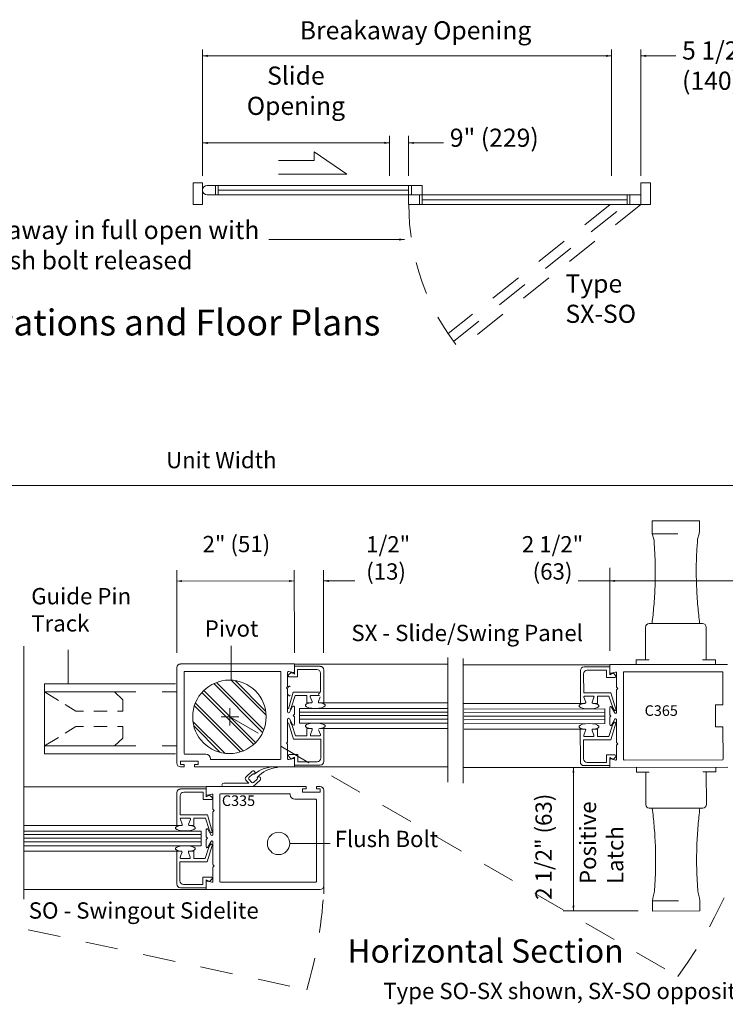
# Model space of a CAD drawing. Extents: x -12.4 to -4.8, y -30.5 to -19.8.
# Drawn here: x -10.2 to -7.5, y -30.5 to -26.7 of the extents above; entities that cross this region are included whole.
import ezdxf

# ---------------------------------------------------------------- set-up
doc = ezdxf.new("R2010")
doc.units = 0
doc.header["$MEASUREMENT"] = 0
doc.linetypes.add('Hidden', pattern=[0.1975, 0.125, -0.0725])
doc.linetypes.add('Stitch', pattern=[0.145, 0.0725, -0.0725])
doc.layers.get('0').update_dxf_attribs({"lineweight": 0})
doc.layers.add('LAYER1', color=7, linetype='Continuous')
doc.styles.add('VlmTxt2', font='ARIAL')

# ---------------------------------------------------------------- blocks, each defined once
blk = doc.blocks.new('VlmArrow0')
at = {"color": 0, "lineweight": 0}
blk.add_solid([(0, 0), (-1.5, -0.3), (-1.5, 0.3), (-1.2, 0)], dxfattribs=at)

msp = doc.modelspace()

# ---------------------------------------------------------------- linework, layer by layer
at = {"color": 7, "linetype": 'Continuous', "lineweight": 5}
for p, q in [((-7.5808, -28.6297), (-7.7622, -28.6299)), ((-7.7622, -28.6692), (-7.7622, -28.6299)), ((-7.5808, -28.6689), (-7.5808, -28.6297)), ((-7.7622, -28.6692), (-7.7612, -28.6795)), ((-7.7612, -28.6795), (-7.7552, -28.6999)), ((-7.5817, -28.6793), (-7.5877, -28.6997)), ((-7.5808, -28.6689), (-7.5817, -28.6793)), ((-7.7869, -29.0372), (-7.7868, -29.1621)), ((-7.5687, -29.0234), (-7.7734, -29.0237)), ((-7.555, -29.1618), (-7.5552, -29.0369)), ((-7.8228, -29.1621), (-7.8227, -29.1801)), ((-7.7958, -29.1621), (-7.8228, -29.1621)), ((-7.7733, -29.162), (-7.7958, -29.1621)), ((-7.546, -29.1618), (-7.5685, -29.1618)), ((-7.519, -29.1617), (-7.546, -29.1618)), ((-7.519, -29.1797), (-7.519, -29.1617)), ((-9.1575, -29.2103), (-9.1575, -29.2643)), ((-9.1445, -29.2103), (-9.154, -29.2198)), ((-9.1361, -29.2113), (-9.153, -29.2068)), ((-9.1317, -29.2175), (-9.1445, -29.2103)), ((-9.1317, -29.1871), (-9.1317, -29.2175)), ((-9.1317, -29.1871), (-9.0331, -29.1871)), ((-9.1316, -29.2078), (-9.1314, -29.1791)), ((-9.1193, -29.1995), (-9.0455, -29.1995)), ((-9.1193, -29.1995), (-9.1193, -29.2278)), ((-9.0192, -29.2011), (-9.0192, -29.3268)), ((-8.0365, -29.2033), (-8.0364, -29.329)), ((-7.924, -29.1892), (-8.0226, -29.1893)), ((-7.9364, -29.2016), (-8.0102, -29.2017)), ((-7.9364, -29.2016), (-7.9364, -29.2299)), ((-7.9241, -29.2099), (-7.9244, -29.1812)), ((-7.924, -29.1892), (-7.924, -29.2196)), ((-7.9196, -29.2134), (-7.9027, -29.2089)), ((-9.1193, -29.2278), (-9.1507, -29.2278)), ((-9.0316, -29.2134), (-9.0316, -29.2863)), ((-8.0241, -29.2156), (-8.024, -29.2885)), ((-7.9364, -29.2299), (-7.905, -29.2299)), ((-7.924, -29.2196), (-7.9112, -29.2123)), ((-7.9112, -29.2123), (-7.9017, -29.2218)), ((-7.8982, -29.2124), (-7.8981, -29.2664)), ((-9.162, -29.2698), (-9.1582, -29.2659)), ((-9.162, -29.2698), (-9.1582, -29.2736)), ((-9.1575, -29.2752), (-9.1575, -29.3616)), ((-9.1549, -29.3493), (-9.1361, -29.2864)), ((-9.1361, -29.2863), (-9.0316, -29.2863)), ((-7.8981, -29.2772), (-7.898, -29.3636)), ((-7.8936, -29.2718), (-7.8974, -29.268)), ((-7.8936, -29.2718), (-7.8974, -29.2757)), ((-9.1284, -29.2987), (-9.1427, -29.3422)), ((-9.0844, -29.2987), (-9.1284, -29.2987)), ((-9.0844, -29.3268), (-9.0844, -29.2987)), ((-9.0642, -29.322), (-9.0709, -29.3035)), ((-9.0676, -29.2987), (-9.0361, -29.2987)), ((-9.0394, -29.322), (-9.0327, -29.3035)), ((-7.9195, -29.2884), (-8.024, -29.2885)), ((-8.0161, -29.3242), (-8.0229, -29.3057)), ((-7.988, -29.3009), (-8.0195, -29.3009)), ((-7.9914, -29.3241), (-7.9846, -29.3057)), ((-7.9711, -29.329), (-7.9711, -29.3008)), ((-7.9711, -29.3008), (-7.9271, -29.3008)), ((-7.9271, -29.3008), (-7.9129, -29.3442)), ((-7.9006, -29.3513), (-7.9195, -29.2884)), ((-9.1508, -29.3633), (-9.1384, -29.341)), ((-9.1429, -29.3427), (-9.1483, -29.352)), ((-9.1316, -29.3427), (-9.1316, -29.3701)), ((-9.1121, -29.348), (-8.5446, -29.348)), ((-9.1121, -29.4042), (-9.1121, -29.348)), ((-9.0844, -29.3268), (-9.0676, -29.3268)), ((-9.0676, -29.3268), (-9.0732, -29.3268)), ((-9.0192, -29.3268), (-9.0361, -29.3268)), ((-9.0192, -29.3268), (-8.5442, -29.3268)), ((-8.0364, -29.329), (-8.4854, -29.329)), ((-7.9435, -29.3501), (-8.4817, -29.3508)), ((-8.0364, -29.329), (-8.0195, -29.329)), ((-7.9711, -29.329), (-7.988, -29.329)), ((-7.988, -29.329), (-7.9823, -29.329)), ((-7.9434, -29.4063), (-7.9435, -29.3501)), ((-7.9239, -29.3448), (-7.9239, -29.3722)), ((-7.9047, -29.3654), (-7.9171, -29.3431)), ((-7.9126, -29.3447), (-7.9072, -29.3541)), ((-9.1575, -29.4758), (-9.1575, -29.3895)), ((-9.1508, -29.3877), (-9.1384, -29.41)), ((-9.1423, -29.4095), (-9.1477, -29.4001)), ((-9.1361, -29.3755), (-9.1323, -29.3717)), ((-9.1361, -29.3755), (-9.1323, -29.3794)), ((-9.1316, -29.4083), (-9.1316, -29.381)), ((-7.9238, -29.4104), (-7.9238, -29.383)), ((-7.9194, -29.3776), (-7.9232, -29.3738)), ((-7.9194, -29.3776), (-7.9232, -29.3814)), ((-7.9047, -29.3898), (-7.9171, -29.4121)), ((-7.8979, -29.4779), (-7.898, -29.3915)), ((-9.1543, -29.4028), (-9.1355, -29.4658)), ((-9.1279, -29.4535), (-9.1421, -29.41)), ((-8.5442, -29.4042), (-9.1121, -29.4042)), ((-9.0839, -29.4253), (-9.067, -29.4253)), ((-9.0839, -29.4253), (-9.0839, -29.4534)), ((-9.067, -29.4253), (-9.0727, -29.4253)), ((-9.0636, -29.4301), (-9.0704, -29.4486)), ((-9.0389, -29.4301), (-9.0321, -29.4486)), ((-9.0186, -29.4253), (-9.0355, -29.4253)), ((-9.0186, -29.4253), (-8.5442, -29.4253)), ((-9.0186, -29.5511), (-9.0186, -29.4253)), ((-8.4821, -29.407), (-7.9434, -29.4063)), ((-8.0368, -29.4275), (-8.482, -29.4281)), ((-8.0368, -29.4275), (-8.0199, -29.4275)), ((-8.0366, -29.5533), (-8.0368, -29.4275)), ((-8.0165, -29.4323), (-8.0233, -29.4508)), ((-7.9918, -29.4323), (-7.985, -29.4507)), ((-7.9716, -29.4274), (-7.9884, -29.4275)), ((-7.9884, -29.4275), (-7.9828, -29.4275)), ((-7.9716, -29.4274), (-7.9715, -29.4556)), ((-7.9275, -29.4555), (-7.9133, -29.412)), ((-7.9011, -29.4049), (-7.9199, -29.4679)), ((-7.9131, -29.4115), (-7.9077, -29.4022)), ((-9.1355, -29.4658), (-9.031, -29.4658)), ((-9.0839, -29.4534), (-9.1279, -29.4534)), ((-9.067, -29.4534), (-9.0355, -29.4534)), ((-9.031, -29.5387), (-9.031, -29.4658)), ((-7.9199, -29.4679), (-8.0244, -29.468)), ((-8.0243, -29.5409), (-8.0244, -29.468)), ((-7.9884, -29.4556), (-8.0199, -29.4556)), ((-7.9715, -29.4556), (-7.9275, -29.4555)), ((-9.162, -29.4813), (-9.1582, -29.4774)), ((-9.162, -29.4813), (-9.1582, -29.4851)), ((-9.1575, -29.5407), (-9.1575, -29.4867)), ((-7.8978, -29.5428), (-7.8978, -29.4887)), ((-7.8933, -29.4833), (-7.8972, -29.4795)), ((-7.8933, -29.4833), (-7.8972, -29.4872)), ((-9.144, -29.5419), (-9.1534, -29.5324)), ((-9.1361, -29.5397), (-9.153, -29.5442)), ((-9.1188, -29.5243), (-9.1501, -29.5243)), ((-9.1311, -29.5347), (-9.144, -29.5419)), ((-9.1316, -29.5432), (-9.1317, -29.5719)), ((-9.1311, -29.565), (-9.1311, -29.5347)), ((-9.1188, -29.5527), (-9.1188, -29.5243)), ((-7.9366, -29.5264), (-7.9052, -29.5264)), ((-7.9365, -29.5548), (-7.9366, -29.5264)), ((-7.9242, -29.5367), (-7.9113, -29.5439)), ((-7.9241, -29.5671), (-7.9242, -29.5367)), ((-7.9237, -29.5453), (-7.9235, -29.5739)), ((-7.9192, -29.5418), (-7.9023, -29.5462)), ((-7.9113, -29.5439), (-7.9019, -29.5344)), ((-9.3169, -29.61), (-9.2939, -29.5883)), ((-9.1311, -29.565), (-9.0326, -29.565)), ((-9.1188, -29.5527), (-9.045, -29.5527)), ((-7.9241, -29.5671), (-8.0227, -29.5672)), ((-7.9365, -29.5548), (-8.0103, -29.5548)), ((-7.8222, -29.5918), (-7.8223, -29.5738)), ((-7.5185, -29.5734), (-7.5185, -29.5914)), ((-9.3064, -29.6339), (-9.3173, -29.6223)), ((-9.2946, -29.6316), (-9.3058, -29.6196)), ((-9.3056, -29.6133), (-9.2916, -29.6001)), ((-9.2902, -29.6476), (-9.2634, -29.6224)), ((-9.2742, -29.6185), (-9.2882, -29.6317)), ((-7.7952, -29.5918), (-7.8222, -29.5918)), ((-7.7727, -29.5918), (-7.7952, -29.5918)), ((-7.7861, -29.7166), (-7.7862, -29.5918)), ((-7.5455, -29.5915), (-7.568, -29.5915)), ((-7.5545, -29.5915), (-7.5543, -29.7164)), ((-7.5185, -29.5914), (-7.5455, -29.5915)), ((-9.4692, -29.6566), (-9.5678, -29.6566)), ((-9.4694, -29.6774), (-9.4696, -29.6487)), ((-9.4692, -29.6566), (-9.4692, -29.687)), ((-9.4022, -29.6339), (-9.3064, -29.6339)), ((-9.5817, -29.6706), (-9.5817, -29.7963)), ((-9.5694, -29.6829), (-9.5694, -29.7558)), ((-9.4816, -29.669), (-9.5554, -29.669)), ((-9.4816, -29.669), (-9.4816, -29.6973)), ((-9.4816, -29.6973), (-9.4503, -29.6973)), ((-9.4692, -29.687), (-9.4564, -29.6798)), ((-9.4648, -29.6808), (-9.4479, -29.6764)), ((-9.4564, -29.6798), (-9.4469, -29.6893)), ((-9.4434, -29.6798), (-9.4434, -29.7338)), ((-9.4389, -29.7393), (-9.4428, -29.7354)), ((-9.4389, -29.7393), (-9.4428, -29.7431)), ((-7.5678, -29.7299), (-7.7726, -29.7301)), ((-9.4649, -29.7558), (-9.5694, -29.7558)), ((-9.5615, -29.7915), (-9.5683, -29.7731)), ((-9.5334, -29.7682), (-9.5649, -29.7682)), ((-9.5368, -29.7915), (-9.53, -29.7731)), ((-9.5165, -29.7963), (-9.5165, -29.7682)), ((-9.5165, -29.7682), (-9.4725, -29.7682)), ((-9.4725, -29.7682), (-9.4583, -29.8117)), ((-9.4461, -29.8188), (-9.4648, -29.7559)), ((-9.4434, -29.7447), (-9.4434, -29.8311)), ((-9.5817, -29.7963), (-10.1671, -29.7963)), ((-9.5817, -29.7963), (-9.5649, -29.7963)), ((-9.5165, -29.7963), (-9.5334, -29.7963)), ((-9.5334, -29.7963), (-9.5277, -29.7963)), ((-9.4693, -29.8123), (-9.4693, -29.8396)), ((-9.4502, -29.8328), (-9.4626, -29.8105)), ((-9.4581, -29.8122), (-9.4527, -29.8215)), ((-9.4889, -29.8175), (-10.1667, -29.8175)), ((-9.4889, -29.8737), (-9.4889, -29.8175)), ((-9.4693, -29.8778), (-9.4693, -29.8505)), ((-9.4648, -29.845), (-9.4686, -29.8412)), ((-9.4648, -29.845), (-9.4686, -29.8489)), ((-10.1671, -29.8737), (-9.4889, -29.8737)), ((-9.4731, -29.923), (-9.4588, -29.8795)), ((-9.4466, -29.8724), (-9.4654, -29.9353)), ((-9.4502, -29.8572), (-9.4626, -29.8796)), ((-9.4586, -29.879), (-9.4532, -29.8696)), ((-9.4434, -29.9453), (-9.4434, -29.859)), ((-9.5823, -29.8948), (-10.1671, -29.8948)), ((-9.5823, -29.8948), (-9.5654, -29.8948)), ((-9.5823, -30.0206), (-9.5823, -29.8948)), ((-9.5621, -29.8997), (-9.5688, -29.9181)), ((-9.5339, -29.9229), (-9.5654, -29.9229)), ((-9.5373, -29.8997), (-9.5306, -29.9181)), ((-9.5339, -29.8948), (-9.5283, -29.8948)), ((-9.5171, -29.8948), (-9.5339, -29.8948)), ((-9.5171, -29.8948), (-9.5171, -29.9229)), ((-9.5171, -29.9229), (-9.4731, -29.9229)), ((-9.4654, -29.9353), (-9.5699, -29.9353)), ((-9.5699, -30.0082), (-9.5699, -29.9353)), ((-9.4434, -30.0102), (-9.4434, -29.9562)), ((-9.4389, -29.9508), (-9.4428, -29.9469)), ((-9.4389, -29.9508), (-9.4428, -29.9546)), ((-9.4822, -30.0222), (-9.4822, -29.9938)), ((-9.4822, -29.9938), (-9.4508, -29.9938)), ((-9.457, -30.0114), (-9.4475, -30.0019)), ((-9.4698, -30.0345), (-9.5684, -30.0345)), ((-9.4822, -30.0222), (-9.556, -30.0222)), ((-9.4698, -30.0042), (-9.457, -30.0114)), ((-9.4698, -30.0345), (-9.4698, -30.0042)), ((-9.4694, -30.0127), (-9.4692, -30.0414)), ((-9.4648, -30.0092), (-9.4479, -30.0137)), ((-7.7605, -30.0846), (-7.7596, -30.0743)), ((-7.7596, -30.0743), (-7.7535, -30.0538)), ((-7.58, -30.0741), (-7.5861, -30.0536)), ((-7.579, -30.0844), (-7.58, -30.0741)), ((-7.7605, -30.0846), (-7.7604, -30.1239)), ((-7.579, -30.0844), (-7.579, -30.1236)), ((-7.579, -30.1236), (-7.7604, -30.1239))]:
    msp.add_line(p, q, dxfattribs=at)
at = {"color": 7, "linetype": 'Continuous', "lineweight": 13}
for p, q in [((-9.1314, -29.1791), (-8.5442, -29.1791)), ((-7.9244, -29.1812), (-8.4823, -29.182)), ((-9.1317, -29.5719), (-9.064, -29.5719)), ((-9.064, -29.5719), (-8.5436, -29.5719)), ((-7.9235, -29.5739), (-8.4851, -29.5739)), ((-9.5401, -29.6487), (-10.1671, -29.6487)), ((-9.4696, -29.6487), (-9.5401, -29.6487)), ((-9.4692, -30.0414), (-10.1677, -30.0414))]:
    msp.add_line(p, q, dxfattribs=at)
at = {"color": 23, "linetype": 'Continuous', "lineweight": 5}
for p, q in [((-8.5442, -29.362), (-9.1121, -29.362)), ((-8.5442, -29.3755), (-9.1121, -29.3755)), ((-8.5442, -29.389), (-9.1121, -29.389)), ((-8.4821, -29.3648), (-7.9434, -29.3641)), ((-8.4821, -29.3783), (-7.9434, -29.3776)), ((-8.4821, -29.3918), (-7.9434, -29.3911)), ((-10.1671, -29.8315), (-9.4889, -29.8315)), ((-10.1671, -29.845), (-9.4889, -29.845)), ((-10.1671, -29.8585), (-9.4889, -29.8585))]:
    msp.add_line(p, q, dxfattribs=at)
at = {"color": 7, "linetype": 'Continuous', "lineweight": 5}
for centre, radius, start, end in [((-7.7734, -29.0372), 0.0135, 90.0693, 180.0693), ((-7.5687, -29.0369), 0.0135, 0.0693, 90.0693), ((-9.1539, -29.2103), 0.0036, 75.1461, 180), ((-9.1352, -29.2078), 0.0036, 255.1461, 360), ((-9.0455, -29.2134), 0.014, 0, 90), ((-9.0331, -29.2011), 0.0139, 0, 90), ((-8.0226, -29.2033), 0.014, 90.0693, 180.0693), ((-8.0102, -29.2156), 0.014, 90.0693, 180.0693), ((-7.9018, -29.2124), 0.0036, 0.0693, 104.9232), ((-9.1507, -29.2231), 0.00473, 135, 270), ((-7.905, -29.2252), 0.00472, 270.0693, 405.0693), ((-9.1598, -29.2643), 0.00225, 315, 360), ((-9.1598, -29.2752), 0.00225, 0, 45), ((-7.8959, -29.2664), 0.00225, 180.0693, 225.0693), ((-7.8958, -29.2772), 0.00225, 135.0693, 180.0693), ((-9.0676, -29.3023), 0.0036, 90, 200.1259), ((-9.0676, -29.3232), 0.0036, 270, 380.1259), ((-9.0361, -29.3232), 0.0036, 159.8743, 270), ((-8.0195, -29.3045), 0.0036, 90.0693, 200.195), ((-7.988, -29.3254), 0.0036, 159.9434, 270.0693), ((-7.988, -29.3045), 0.0036, 339.9434, 450.0693), ((-9.1539, -29.3616), 0.0036, 180, 331), ((-9.1352, -29.3427), 0.0036, 0, 151), ((-7.9203, -29.3448), 0.0036, 29.0693, 180.0693), ((-9.1539, -29.3895), 0.0036, 29, 180), ((-9.1339, -29.3701), 0.00225, 315, 360), ((-9.1339, -29.381), 0.00225, 0, 45), ((-7.9216, -29.3722), 0.00225, 180.0693, 225.0693), ((-7.9016, -29.3915), 0.0036, 0.0693, 151.0693), ((-9.1352, -29.4083), 0.0036, 209, 360), ((-9.067, -29.4289), 0.0036, 339.8741, 450), ((-7.9884, -29.4311), 0.0036, 90.0693, 200.1952), ((-7.9202, -29.4104), 0.0036, 180.0693, 331.0693), ((-7.9046, -29.404), 0.0036, 344.8989, 510.0553), ((-9.067, -29.4498), 0.0036, 159.8741, 270), ((-9.0355, -29.4498), 0.0036, 270, 380.1257), ((-7.9884, -29.452), 0.0036, 270.0693, 380.1952), ((-9.1598, -29.4758), 0.00225, 315, 360), ((-9.1598, -29.4867), 0.00225, 0, 45), ((-7.8956, -29.4779), 0.00225, 180.0693, 225.0693), ((-7.8956, -29.4887), 0.00225, 135.0693, 180.0693), ((-9.1539, -29.5407), 0.0036, 180, 284.8539), ((-9.1501, -29.529), 0.00472, 90, 225), ((-9.1352, -29.5432), 0.0036, 0, 104.8539), ((-9.045, -29.5387), 0.014, 270, 360), ((-8.0103, -29.5409), 0.014, 180.0693, 270.0693), ((-7.9201, -29.5453), 0.0036, 75.2154, 180.0693), ((-7.9052, -29.5311), 0.00472, 315.0693, 450.0693), ((-7.9014, -29.5428), 0.0036, 255.2154, 360.0693), ((-9.2897, -29.5945), 0.00749, 307.9229, 493.2878), ((-8.0227, -29.5533), 0.014, 180.0693, 270.0693), ((-9.3109, -29.6163), 0.00874, 133.2878, 223.2878), ((-9.3025, -29.6166), 0.00448, 133.2878, 223.2878), ((-9.2885, -29.6033), 0.00448, 40.5555, 133.2878), ((-9.2685, -29.617), 0.00749, 313.2878, 498.6526), ((-9.2773, -29.6153), 0.00448, 313.2878, 406.02), ((-9.5678, -29.6706), 0.0139, 90, 180), ((-9.4024, -29.6409), 0.00662, 90, 270), ((-9.2913, -29.6285), 0.00448, 223.2878, 313.2878), ((-9.5554, -29.6829), 0.0139, 90, 180), ((-9.4658, -29.6774), 0.0036, 180, 284.8539), ((-9.4503, -29.6926), 0.00472, 270, 405), ((-9.447, -29.6798), 0.0036, 0, 104.8539), ((-9.4412, -29.7338), 0.00225, 180, 225), ((-7.7726, -29.7166), 0.0135, 180.0693, 270.0693), ((-7.5678, -29.7164), 0.0135, 270.0693, 360.0693), ((-9.5649, -29.7718), 0.0036, 90, 200.1257), ((-9.5334, -29.7718), 0.0036, 339.8741, 450), ((-9.4412, -29.7447), 0.00225, 135, 180), ((-9.5649, -29.7927), 0.0036, 270, 380.1257), ((-9.5334, -29.7927), 0.0036, 159.8741, 270), ((-9.4657, -29.8123), 0.0036, 29, 180), ((-9.467, -29.8396), 0.00225, 180, 225), ((-9.467, -29.8505), 0.00225, 135, 180), ((-9.4495, -29.8197), 0.0036, 210.014, 375.1704), ((-9.447, -29.8311), 0.0036, 209, 360), ((-9.4657, -29.8778), 0.0036, 180, 331), ((-9.4501, -29.8714), 0.0036, 344.8296, 509.986), ((-9.447, -29.859), 0.0036, 0, 151), ((-9.5654, -29.9193), 0.0036, 159.8743, 270), ((-9.5654, -29.8984), 0.0036, 339.8743, 450), ((-9.5339, -29.8984), 0.0036, 90, 200.1259), ((-9.5339, -29.9193), 0.0036, 270, 380.1259), ((-9.4412, -29.9453), 0.00225, 180, 225), ((-9.4412, -29.9562), 0.00225, 135, 180), ((-9.4508, -29.9985), 0.00473, 315, 450), ((-9.5684, -30.0206), 0.0139, 180, 270), ((-9.556, -30.0082), 0.0139, 180, 270), ((-9.4658, -30.0127), 0.0036, 75.1461, 180), ((-9.447, -30.0102), 0.0036, 255.1461, 360)]:
    msp.add_arc(centre, radius, start, end, dxfattribs=at)
at = {"color": 7, "linetype": 'Continuous', "lineweight": 13}
msp.add_arc((-9.0326, -29.5511), 0.0139, 270, 360, dxfattribs=at)
at = {"color": 7, "linetype": 'Continuous', "lineweight": 5}
for centre, major_axis, start_param, end_param in [((-7.9205, -29.2099), (-0.0036, 0), 0, 1.830045), ((-9.1514, -29.2962), (-0.00094, -0.00347), 4.712389, 7.594912), ((-7.9216, -29.383), (-0.00159, -0.00159), 4.712389, 5.497787), ((-7.9016, -29.3636), (0.00175, -0.00315), 4.712389, 7.347836), ((-8.0199, -29.4311), (0.00338, -0.00123), 0, 1.922056), ((-8.0199, -29.452), (-0.00123, -0.00338), 4.712389, 6.634445)]:
    msp.add_ellipse(centre, major_axis=major_axis, ratio=1, start_param=start_param, end_param=end_param, dxfattribs=at)
at = {"color": 7, "linetype": 'Continuous', "lineweight": 5, "extrusion": (0, 0, -1)}
for centre, major_axis, start_param, end_param in [((-9.1508, -29.2669), (-0.00347, -0.00094), 0, 2.882523), ((-9.0355, -29.2939), (-0.00338, -0.00124), 0, 1.922056), ((-8.0195, -29.3254), (0.00124, -0.00338), 4.712389, 6.634445), ((-7.9041, -29.3523), (0.00095, -0.00347), 4.712389, 7.594912)]:
    msp.add_ellipse(centre, major_axis=major_axis, ratio=1, start_param=start_param, end_param=end_param, dxfattribs=at)
at = {"layer": 'LAYER1', "color": 7, "linetype": 'Continuous', "lineweight": 5}
for p, q in [((-9.4833, -26.826), (-9.4833, -27.3095)), ((-7.9178, -26.826), (-7.9178, -27.3096)), ((-7.8049, -26.826), (-7.8049, -27.3095)), ((-9.4833, -26.8501), (-7.9178, -26.8501)), ((-7.8049, -26.8501), (-7.6713, -26.8501)), ((-8.7671, -27.156), (-8.7671, -27.3095)), ((-8.6942, -27.156), (-8.6942, -27.3094)), ((-9.4833, -27.1834), (-8.7671, -27.1834)), ((-8.6942, -27.1834), (-8.5606, -27.1834)), ((-9.4338, -27.3825), (-9.4338, -27.346)), ((-9.4233, -27.3825), (-9.4233, -27.346)), ((-8.6942, -27.3643), (-9.4233, -27.3643)), ((-8.6837, -27.3825), (-8.6837, -27.346)), ((-8.6525, -27.419), (-8.6525, -27.3825)), ((-7.8573, -27.4008), (-8.642, -27.4008)), ((-7.8573, -27.419), (-7.8573, -27.3825)), ((-7.8468, -27.419), (-7.8468, -27.3825)), ((-8.7102, -27.5532), (-9.2291, -27.5532)), ((-11.7885, -28.4949), (-6.943, -28.4949)), ((-9.5821, -28.8196), (-9.5817, -29.1359)), ((-9.1321, -28.8196), (-9.1317, -29.1359)), ((-9.02, -29.1359), (-9.0201, -28.8196)), ((-7.924, -29.1276), (-7.924, -28.8104)), ((-9.582, -28.8607), (-9.132, -28.8602)), ((-9.02, -28.8602), (-8.8998, -28.8602)), ((-7.924, -28.8602), (-8.0456, -28.8602)), ((-7.924, -28.8602), (-7.3363, -28.8602)), ((-9.9983, -29.2547), (-9.9983, -29.1234)), ((-9.3741, -29.24), (-9.3741, -29.1088)), ((-9.3787, -29.4142), (-9.3787, -29.3468)), ((-9.4124, -29.3805), (-9.3449, -29.3805)), ((-9.568, -29.5505), (-9.5001, -29.5505)), ((-9.568, -29.5629), (-9.568, -29.5505)), ((-9.5001, -29.5505), (-9.5001, -29.5629)), ((-9.5536, -29.5629), (-9.568, -29.5629)), ((-9.5536, -29.5719), (-9.5678, -29.5719)), ((-9.5536, -29.5719), (-9.5536, -29.5629)), ((-9.5001, -29.5629), (-9.5145, -29.5629)), ((-9.5145, -29.5629), (-9.5145, -29.5719)), ((-8.0633, -29.5741), (-8.0633, -30.1236)), ((-9.1009, -29.669), (-9.1009, -29.6566)), ((-9.1009, -29.6566), (-9.0865, -29.6566)), ((-9.0865, -29.6566), (-9.0865, -29.6476)), ((-9.0473, -29.6476), (-9.0331, -29.6476)), ((-9.0473, -29.6476), (-9.0473, -29.6566)), ((-9.0473, -29.6566), (-9.0329, -29.6566)), ((-9.0329, -29.6566), (-9.0329, -29.669)), ((-9.0329, -29.669), (-9.1009, -29.669)), ((-9.1498, -29.8651), (-8.9944, -29.8651)), ((-7.8153, -30.1236), (-8.1026, -30.1236))]:
    msp.add_line(p, q, dxfattribs=at)
at = {"layer": 'LAYER1', "color": 23, "linetype": 'Continuous', "lineweight": 13}
for p, q in [((-9.0558, -27.2503), (-9.1926, -27.2503)), ((-8.9303, -27.3027), (-9.0558, -27.2172)), ((-9.0558, -27.2172), (-9.0558, -27.2503)), ((-9.1926, -27.3027), (-8.9303, -27.3027))]:
    msp.add_line(p, q, dxfattribs=at)
at = {"layer": 'LAYER1', "color": 7, "linetype": 'Continuous', "lineweight": 13}
for p, q in [((-9.5198, -27.3356), (-9.5198, -27.419)), ((-9.5198, -27.3356), (-9.4833, -27.3356)), ((-9.4833, -27.3356), (-9.4833, -27.419)), ((-8.642, -27.346), (-9.4651, -27.346)), ((-8.6942, -27.346), (-8.6942, -27.419)), ((-8.642, -27.346), (-8.642, -27.419)), ((-7.7684, -27.3356), (-7.8049, -27.3356)), ((-7.8049, -27.3356), (-7.8049, -27.419)), ((-7.7684, -27.3356), (-7.7684, -27.419)), ((-7.8049, -27.3825), (-9.4651, -27.3825)), ((-9.4833, -27.419), (-9.5198, -27.419)), ((-8.6942, -27.419), (-7.8049, -27.419)), ((-7.8049, -27.419), (-7.7684, -27.419)), ((-10.1671, -30.0778), (-10.1671, -29.1099)), ((-8.5436, -29.6306), (-8.5436, -29.1539)), ((-8.485, -29.6343), (-8.4856, -29.1576)), ((-9.5817, -29.1921), (-9.5817, -29.5579)), ((-9.1317, -29.1781), (-9.5678, -29.1781)), ((-9.5537, -29.2085), (-9.5537, -29.5212)), ((-9.1858, -29.2063), (-9.5514, -29.2063)), ((-9.1836, -29.5415), (-9.1836, -29.2085)), ((-7.924, -29.1802), (-7.4729, -29.1797)), ((-7.8717, -29.5435), (-7.8721, -29.2105)), ((-7.8699, -29.2083), (-7.4931, -29.2078)), ((-7.4908, -29.2101), (-7.4907, -29.3344)), ((-10.0883, -29.5218), (-10.0883, -29.2547)), ((-10.0883, -29.2547), (-9.5866, -29.2547)), ((-10.0883, -29.2846), (-9.8203, -29.2846)), ((-10.0356, -29.3173), (-10.0883, -29.2846)), ((-9.8203, -29.2846), (-9.7891, -29.315)), ((-9.7891, -29.315), (-9.7891, -29.3588)), ((-9.9687, -29.3588), (-10.0091, -29.3337)), ((-9.939, -29.3588), (-9.9687, -29.3588)), ((-9.8485, -29.3588), (-9.8997, -29.3588)), ((-9.7891, -29.3588), (-9.8092, -29.3588)), ((-7.5187, -29.4188), (-7.5188, -29.3344)), ((-7.4907, -29.3344), (-7.5188, -29.3344)), ((-9.9687, -29.4177), (-10.0091, -29.4428)), ((-9.939, -29.4177), (-9.9687, -29.4177)), ((-9.8485, -29.4177), (-9.8997, -29.4177)), ((-9.7891, -29.4177), (-9.8092, -29.4177)), ((-9.7891, -29.4615), (-9.7891, -29.4177)), ((-7.4906, -29.4187), (-7.5187, -29.4188)), ((-7.4904, -29.543), (-7.4906, -29.4187)), ((-10.0356, -29.4592), (-10.0883, -29.4919)), ((-9.8203, -29.4919), (-9.7891, -29.4615)), ((-10.0883, -29.4919), (-9.8203, -29.4919)), ((-10.0883, -29.4919), (-9.8203, -29.4919)), ((-10.0883, -29.5218), (-9.5866, -29.5218)), ((-9.471, -29.5235), (-9.5514, -29.5235)), ((-9.453, -29.5437), (-9.453, -29.5415)), ((-9.1858, -29.5437), (-9.453, -29.5437)), ((-7.8695, -29.5457), (-7.4927, -29.5453)), ((-9.5145, -29.5719), (-9.1317, -29.5719)), ((-7.9235, -29.5739), (-7.4724, -29.5734)), ((-9.0865, -29.6476), (-9.4692, -29.6477)), ((-9.0192, -30.0274), (-9.0192, -29.6616)), ((-9.4174, -30.011), (-9.4174, -29.678)), ((-9.4151, -29.6758), (-9.1479, -29.6758)), ((-9.1479, -29.6758), (-9.1479, -29.678)), ((-9.1299, -29.696), (-9.0495, -29.696)), ((-9.0473, -30.011), (-9.0473, -29.6983)), ((-9.4151, -30.0132), (-9.0495, -30.0132)), ((-9.0192, -30.0274), (-9.0192, -30.0584)), ((-9.4692, -30.0414), (-9.0331, -30.0414))]:
    msp.add_line(p, q, dxfattribs=at)
at = {"layer": 'LAYER1', "color": 23, "linetype": 'Hidden', "lineweight": 13}
for p, q in [((-7.9221, -27.419), (-8.5432, -27.9134)), ((-8.5228, -27.9439), (-7.8635, -27.419)), ((-7.8049, -27.419), (-8.5001, -27.9724))]:
    msp.add_line(p, q, dxfattribs=at)
at = {"layer": 'LAYER1', "color": 7, "linetype": 'Stitch', "lineweight": 13}
for p, q in [((-7.7631, -28.6795), (-7.5817, -28.6793)), ((-7.7605, -30.0846), (-7.579, -30.0844))]:
    msp.add_line(p, q, dxfattribs=at)
at = {"layer": 'LAYER1', "color": 23, "linetype": 'Continuous', "lineweight": 5}
for p, q in [((-9.4306, -29.249), (-9.2492, -29.4304)), ((-9.3741, -29.24), (-9.2402, -29.374)), ((-9.3584, -29.2417), (-9.2418, -29.3583)), ((-9.4791, -29.2801), (-9.2802, -29.479)), ((-9.4404, -29.2532), (-9.2534, -29.4403)), ((-9.4859, -29.2873), (-9.2874, -29.4858)), ((-9.5147, -29.3381), (-9.3382, -29.5146)), ((-9.511, -29.3277), (-9.3279, -29.5109)), ((-9.5202, -29.3981), (-9.3982, -29.52)), ((-9.5169, -29.4155), (-9.4156, -29.5167))]:
    msp.add_line(p, q, dxfattribs=at)
at = {"layer": 'LAYER1', "color": 7, "linetype": 'Hidden', "lineweight": 13}
for p, q in [((-10.0883, -29.2846), (-9.5821, -29.2846)), ((-10.0883, -29.4919), (-9.5821, -29.4919))]:
    msp.add_line(p, q, dxfattribs=at)
at = {"layer": 'LAYER1', "color": 23, "linetype": 'Hidden', "lineweight": 5}
for p, q in [((-9.3787, -29.3805), (-7.6636, -30.3741)), ((-11.2504, -29.9584), (-9.0843, -30.4251))]:
    msp.add_line(p, q, dxfattribs=at)
at = {"layer": 'LAYER1', "color": 7, "linetype": 'Continuous', "lineweight": 5}
msp.add_circle((-9.3806, -29.3805), 0.1406, dxfattribs=at)
at = {"layer": 'LAYER1', "color": 7, "linetype": 'Continuous', "lineweight": 13}
msp.add_circle((-9.1924, -29.8651), 0.0426, dxfattribs=at)
for centre, radius, start, end in [((-9.4651, -27.3643), 0.0182, 90, 270), ((-9.5678, -29.1921), 0.0139, 90, 180), ((-9.5514, -29.2085), 0.00225, 90, 180), ((-9.1858, -29.2085), 0.00225, 0, 90), ((-7.8699, -29.2105), 0.00225, 90.0693, 180.0693), ((-7.4931, -29.2101), 0.00225, 0.0693, 90.0693), ((-9.5514, -29.5212), 0.00225, 180, 270), ((-9.471, -29.5415), 0.018, 0, 90), ((-9.1858, -29.5415), 0.00225, 270, 360), ((-7.8695, -29.5435), 0.00225, 180.0693, 270.0693), ((-7.4927, -29.543), 0.00225, 270.0693, 360.0693), ((-9.4151, -29.678), 0.00225, 90, 180), ((-9.1299, -29.678), 0.018, 180, 270), ((-9.0495, -29.6983), 0.00225, 0, 90), ((-9.4151, -30.011), 0.00225, 180, 270), ((-9.0495, -30.011), 0.00225, 270, 360), ((-9.0331, -30.0274), 0.0139, 270, 360)]:
    msp.add_arc(centre, radius, start, end, dxfattribs=at)
at = {"layer": 'LAYER1', "color": 23, "linetype": 'Hidden', "lineweight": 13}
msp.add_arc((-7.8049, -27.419), 0.8886, 180, 218.5228, dxfattribs=at)
at = {"layer": 'LAYER1', "color": 23, "linetype": 'Hidden', "lineweight": 5}
for centre, start, end in [((-9.0066, -29.3805), 323.5047, 360), ((-10.6875, -29.9556), 343.676, 357.5357)]:
    msp.add_arc(centre, 1.6705, start, end, dxfattribs=at)
at = {"layer": 'LAYER1', "color": 7, "linetype": 'Continuous', "lineweight": 5}
for centre, radius, start, end in [((-9.5678, -29.5579), 0.014, 180, 270), ((-9.2085, -29.6883), 0.1166, 87.3497, 131.0755), ((-9.1887, -29.6911), 0.1166, 93.8733, 137.5991), ((-9.0331, -29.6616), 0.014, 0, 90)]:
    msp.add_arc(centre, radius, start, end, dxfattribs=at)
at = {"layer": 'LAYER1', "color": 7, "linetype": 'Continuous', "lineweight": 5, "extrusion": (-1.61217e-16, 0, -1)}
msp.add_ellipse((-9.0518, -29.3367), major_axis=(-0.0383, 0), ratio=0.294031, start_param=1.934834, end_param=7.489947, dxfattribs=at)
at = {"layer": 'LAYER1', "color": 7, "linetype": 'Continuous', "lineweight": 5}
for centre, major_axis in [((-8.0037, -29.3389), (0.0383, 0)), ((-9.0518, -29.4155), (-0.0383, 0)), ((-9.5491, -29.8062), (0.0383, 0))]:
    msp.add_ellipse(centre, major_axis=major_axis, ratio=0.294031, start_param=1.934834, end_param=7.489947, dxfattribs=at)
at = {"layer": 'LAYER1', "color": 7, "linetype": 'Continuous', "lineweight": 5, "extrusion": (1.61217e-16, 1.94997e-19, -1)}
msp.add_ellipse((-8.0036, -29.4177), major_axis=(0.0383, 0), ratio=0.294031, start_param=1.934834, end_param=7.489947, dxfattribs=at)
at = {"layer": 'LAYER1', "color": 7, "linetype": 'Continuous', "lineweight": 5, "extrusion": (1.61217e-16, 0, -1)}
msp.add_ellipse((-9.5491, -29.885), major_axis=(0.0383, 0), ratio=0.294031, start_param=1.934834, end_param=7.489947, dxfattribs=at)
at = {"layer": 'LAYER1', "color": 7, "linetype": 'Continuous', "lineweight": 5}
for points in [[(-7.7552, -28.6999), (-7.7514, -28.7578), (-7.7497, -28.8311), (-7.7508, -28.8809), (-7.7553, -28.9572), (-7.7621, -29.0237)], [(-7.5877, -28.6997), (-7.5914, -28.7576), (-7.5929, -28.8309), (-7.5917, -28.8807), (-7.5869, -28.957), (-7.58, -29.0234)], [(-7.7535, -30.0538), (-7.7499, -29.9959), (-7.7484, -29.9226), (-7.7496, -29.8729), (-7.7543, -29.7965), (-7.7612, -29.7301)], [(-7.5861, -30.0536), (-7.5899, -29.9957), (-7.5915, -29.9224), (-7.5905, -29.8727), (-7.5859, -29.7963), (-7.5792, -29.7299)]]:
    msp.add_spline(points, degree=3, dxfattribs=at)

# ---------------------------------------------------------------- block references
at = {"layer": 'LAYER1', "color": 7, "xscale": 0.01400000043213367, "yscale": 0.01400000043213367, "zscale": 0.01400000043213367}
for p, rotation in [((-9.4833, -26.8501), 180), ((-7.8049, -26.8501), 180), ((-9.4833, -27.1834), 180), ((-8.6942, -27.1834), 180), ((-9.582, -28.8607), -179.9381448247778), ((-9.132, -28.8602), 0.06185517522224223), ((-9.02, -28.8602), 180), ((-7.924, -28.8602), 180), ((-8.0633, -29.5741), 90), ((-8.0633, -30.1236), -90)]:
    msp.add_blockref('VlmArrow0', p, dxfattribs=dict(at, rotation=rotation))
for p in [(-7.9178, -26.8501), (-8.7671, -27.1834), (-8.7102, -27.5532)]:
    msp.add_blockref('VlmArrow0', p, dxfattribs=at)
at = {"layer": 'LAYER1', "color": 7, "extrusion": (0, 1, 0), "xscale": 0.00381023995578289, "yscale": 0.00381023995578289, "zscale": 0.00381023995578289, "rotation": 180}
msp.add_blockref('VlmArrow0', (7.924, 0, -28.8602), dxfattribs=at)
at = {"layer": 'LAYER1', "color": 7, "extrusion": (1, 0, 0), "xscale": 0.00381023995578289, "yscale": 0.00381023995578289, "zscale": 0.00381023995578289, "rotation": 180}
for p in [(-29.2547, 0, -9.9983), (-29.24, 0, -9.3741)]:
    msp.add_blockref('VlmArrow0', p, dxfattribs=at)
at = {"layer": 'LAYER1', "color": 7, "extrusion": (0, 1, 0), "xscale": 0.00381023995578289, "yscale": 0.00381023995578289, "zscale": 0.00381023995578289}
msp.add_blockref('VlmArrow0', (9.1498, 0, -29.8651), dxfattribs=at)

# ---------------------------------------------------------------- texts
at = {"layer": 'LAYER1', "color": 7, "style": 'VlmTxt2'}
for s, insert, char_height, width, attachment_point in [('Breakaway Opening', (-8.6677, -26.7176), 0.069444, 1.10221, 2), ('5 1/2" \\P(140) ', (-7.6472, -26.7949), 0.06944, 0.349732, 1), ('Slide\\POpening', (-9.1259, -26.891), 0.06944, 0.516746, 2), ('9" (229) ', (-8.5365, -27.1288), 0.06944, 0.618694, 1), ('     Breakaway in full open with \\Pflush bolt released ', (-9.9298, -27.4821), 0.069444, 1.871999, 2), ('Type \\PSX-SO', (-8.0938, -27.6871), 0.06944, 0.463786, 1), ('Exterior Elevations and Floor Plans', (-11.0011, -27.8211), 0.09945, 2.458894, 1), ('Unit Width', (-9.6231, -28.3662), 0.0625, 0.806781, 1), ('1/2" (13)', (-8.8568, -28.6887), 0.0625, 0.224164, 1), ('2 1/2" (63)', (-8.1432, -28.6886), 0.0625, 0.275859, 2), ('Guide Pin Track', (-10.1394, -28.8872), 0.0625, 0.483186, 1), ('Pivot', (-9.4751, -29.011), 0.0625, 0.306279, 1), ('SX - Slide/Swing Panel', (-8.47, -29.0281), 0.0625, 1.099574, 2), ('C365', (-7.7906, -29.3363), 0.0405, 0.356657, 1), ('C335', (-9.4094, -29.6811), 0.0405, 0.22254, 1), ('Flush Bolt', (-8.9777, -29.8168), 0.06228, 0.497245, 1), ('SO - Swingout Sidelite', (-10.149, -30.0905), 0.0625, 1.09853, 1), ('Horizontal Section  ', (-8.3999, -30.2322), 0.089505, 1.75321, 2), ('Type SO-SX shown, SX-SO opposite ', (-8.0925, -30.3985), 0.0625, 1.653354, 2)]:
    msp.add_mtext(s, dxfattribs=dict(at, insert=insert, char_height=char_height, width=width, attachment_point=attachment_point))
at = {"layer": 'LAYER1', "color": 7, "char_height": 0.0625, "attachment_point": 1, "style": 'VlmTxt2'}
for s, insert, width, rotation in [('2" (51)', (-9.4835, -28.688), 0.400522, 0.1453), ('2 1/2" (63)', (-8.2088, -30.0809), 0.51422, 89.9721), ('Positive    \\P  Latch', (-8.039, -30.0205), 0.399474, 90)]:
    msp.add_mtext(s, dxfattribs=dict(at, insert=insert, width=width, rotation=rotation))

doc.saveas('drawing.dxf')
